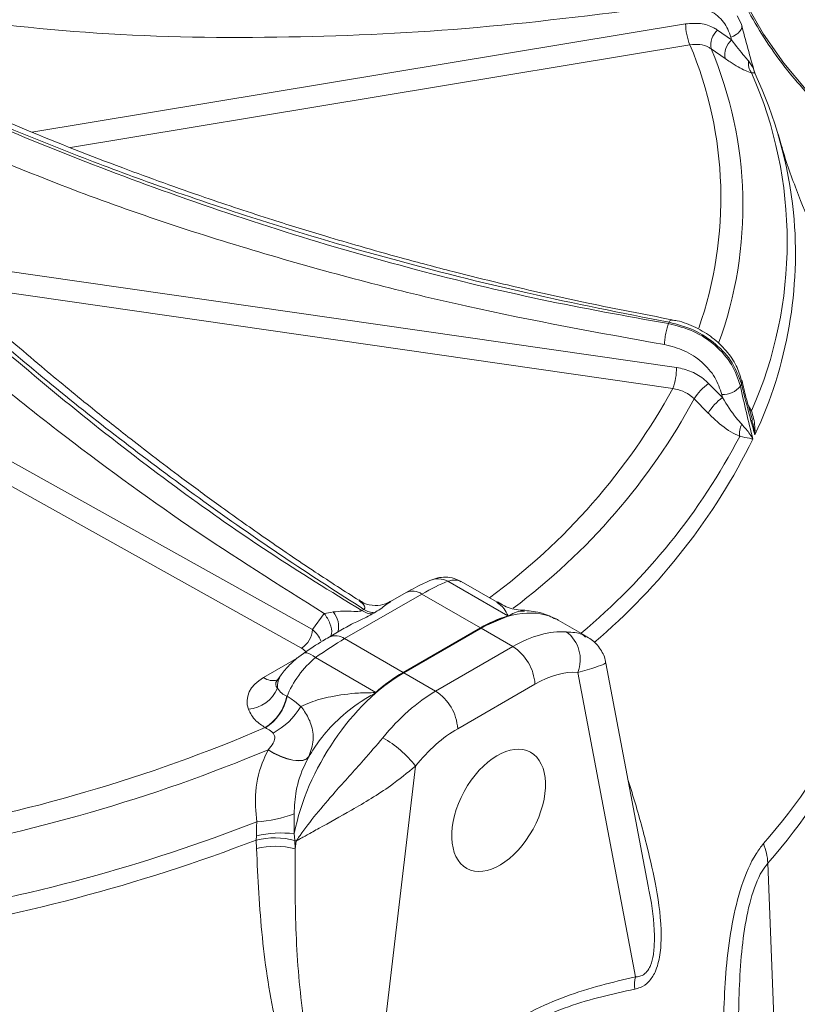
# Model space of a CAD drawing. Units: inches. Extents: x 5381 to 7522, y -12420 to -10906.
# Drawn here: x 7264 to 7314, y -11231 to -11168 of the extents above; entities that cross this region are included whole.
import ezdxf

# ---------------------------------------------------------------- set-up
doc = ezdxf.new("R2010")
doc.units = ezdxf.units.IN
doc.header["$MEASUREMENT"] = 0

msp = doc.modelspace()

# ---------------------------------------------------------------- linework, layer by layer
at = {"color": 8, "linetype": 'Continuous', "lineweight": 15}
for p, q in [((7264.4365, -11175.3791), (7306.3655, -11168.4384)), ((7306.641, -11169.7811), (7266.9182, -11176.3566)), ((7310.3972, -11192.9396), (7310.5988, -11193.2499)), ((7279.2862, -11210.3646), (7281.5564, -11209.054))]:
    msp.add_line(p, q, dxfattribs=at)
at = {"color": 7, "linetype": 'Continuous', "lineweight": 15}
for p, q in [((7309.6784, -11167.9165), (7309.9411, -11168.4514)), ((7308.4139, -11168.8353), (7309.3153, -11169.4641)), ((7309.3153, -11169.4641), (7309.2697, -11169.2861)), ((7308.903, -11170.6622), (7308.0015, -11170.0334)), ((7259.0906, -11183.748), (7305.7861, -11190.4691)), ((7305.5443, -11191.8169), (7258.8488, -11185.0958)), ((7250.2933, -11189.3619), (7282.4307, -11207.2779)), ((7281.7365, -11208.4809), (7249.5991, -11190.5649)), ((7307.8378, -11191.5001), (7308.7308, -11192.4065)), ((7307.8114, -11193.3987), (7306.9183, -11192.4922)), ((7308.7308, -11192.4065), (7308.6888, -11192.215)), ((7310.6572, -11193.8409), (7310.5222, -11193.3729)), ((7294.9667, -11206.4091), (7291.1097, -11204.1825)), ((7294.2731, -11205.5277), (7291.9739, -11204.2004)), ((7289.4495, -11205.0021), (7284.4937, -11207.863)), ((7288.4495, -11204.9031), (7287.4429, -11205.4843)), ((7293.2033, -11207.1691), (7289.4495, -11205.0021)), ((7282.4307, -11207.2779), (7283.1896, -11206.2445)), ((7285.5881, -11206.0608), (7285.7231, -11205.9829)), ((7286.4024, -11206.2009), (7286.2674, -11206.2789)), ((7293.2033, -11207.1697), (7295.069, -11206.3819)), ((7295.069, -11206.3819), (7294.9874, -11206.4035)), ((7299.9896, -11207.7055), (7298.197, -11206.6707)), ((7284.4728, -11207.1989), (7283.4938, -11207.764)), ((7293.2033, -11207.1691), (7288.2475, -11210.03)), ((7288.2475, -11210.0306), (7293.2033, -11207.1697)), ((7293.2408, -11207.1908), (7288.285, -11210.0517)), ((7295.2871, -11208.3721), (7293.2408, -11207.1908)), ((7288.2475, -11210.03), (7284.4937, -11207.863)), ((7281.8475, -11208.8087), (7281.553, -11209.0255)), ((7290.3313, -11211.233), (7295.2871, -11208.3721)), ((7282.627, -11209.0795), (7286.484, -11211.3061)), ((7303.9677, -11223.7442), (7301.2563, -11209.4436)), ((7280.4173, -11210.1762), (7280.1491, -11210.5578)), ((7288.285, -11210.0517), (7290.3313, -11211.233)), ((7303.1472, -11229.5503), (7299.445, -11210.0239)), ((7280.1611, -11210.5343), (7280.1501, -11210.5541)), ((7296.7008, -11210.7785), (7291.745, -11213.6395)), ((7286.4633, -11211.3243), (7286.3818, -11211.3969)), ((7280.7843, -11211.5563), (7280.8033, -11211.565)), ((7279.417, -11213.5795), (7279.3969, -11213.5703)), ((7279.5908, -11214.9904), (7279.5946, -11214.983)), ((7282.1973, -11215.4307), (7282.1909, -11215.4431)), ((7289.0375, -11216.032), (7286.2927, -11239.2802)), ((7278.8249, -11220.7768), (7278.8396, -11220.5049)), ((7278.8249, -11220.7776), (7278.8249, -11220.7768)), ((7278.8406, -11221.3179), (7278.8249, -11220.7776)), ((7281.2659, -11220.3661), (7281.3065, -11220.81)), ((7281.3065, -11220.81), (7281.3065, -11220.8107)), ((7281.3777, -11220.8517), (7281.3065, -11220.8107)), ((7281.3065, -11220.8107), (7281.3196, -11221.3433)), ((7281.3196, -11221.3433), (7281.3777, -11220.8517)), ((7311.6392, -11222.2524), (7312.5607, -11246.486)), ((7304.0089, -11223.9928), (7303.9575, -11223.7465))]:
    msp.add_line(p, q, dxfattribs=at)
at = {"color": 8, "linetype": 'Continuous', "lineweight": 15, "flags": 128}
for points in [[(7308.5214, -11162.9308), (7309.2623, -11165.0271), (7310.2151, -11167.0956), (7311.3574, -11169.0878), (7312.6625, -11170.957), (7314.0998, -11172.6594), (7315.6356, -11174.155), (7317.234, -11175.4089), (7318.8574, -11176.3916), (7320.4677, -11177.0801), (7322.0273, -11177.4582), (7323.4997, -11177.5172), (7324.8502, -11177.2556), (7326.0472, -11176.6795), (7327.0627, -11175.8025), (7327.8728, -11174.6451), (7328.4587, -11173.2344), (7328.6484, -11172.5114)], [(7281.8476, -11208.8087), (7281.8705, -11208.7949), (7281.9583, -11208.7692), (7282.0642, -11208.7733), (7282.1863, -11208.8073), (7282.3224, -11208.8704), (7282.4702, -11208.9617), (7282.627, -11209.0795)]]:
    msp.add_lwpolyline(points, dxfattribs=at)
at = {"color": 7, "linetype": 'Continuous', "lineweight": 15, "flags": 128}
for points in [[(7309.9411, -11168.4514), (7309.9718, -11168.5597), (7309.966, -11168.6754), (7309.9242, -11168.7942), (7309.8477, -11168.9118), (7309.7395, -11169.0238), (7309.6036, -11169.1259), (7309.4451, -11169.2145), (7309.2697, -11169.2861)], [(7282.1909, -11215.4431), (7282.0472, -11215.5849), (7281.8214, -11215.6713), (7281.5251, -11215.6977), (7281.1733, -11215.6629), (7280.7838, -11215.5687), (7280.3765, -11215.4197), (7279.9719, -11215.2236), (7279.5908, -11214.9904)], [(7282.1973, -11215.4307), (7282.0531, -11215.5719), (7281.827, -11215.6579), (7281.5303, -11215.6844), (7281.1782, -11215.6502), (7280.7885, -11215.5568), (7280.3809, -11215.4091), (7279.9761, -11215.2145), (7279.5946, -11214.983)]]:
    msp.add_lwpolyline(points, dxfattribs=at)
at = {"color": 7, "linetype": 'Continuous', "lineweight": 15}
for centre, radius, start, end in [((7309.9558, -11168.4014), 3.5905, 180.590989, 202.597806), ((7309.2647, -11169.7981), 1.2849, 131.466067, 190.548585), ((7310.1662, -11170.4269), 1.2849, 131.465743, 190.552322), ((7311.4216, -11170.9583), 1.0311, 171.661601, 217.061799), ((7285.9953, -11182.4148), 26.8837, 336.231906, 23.768094), ((7285.3545, -11183.4612), 28.0849, 5.989118, 24.996643), ((7280.2879, -11176.0136), 27.5634, 335.00258, 335.202136), ((7301.7179, -11190.4349), 4.0683, 340.141657, 359.519301), ((7309.71, -11194.1573), 3.2505, 125.168321, 149.185955), ((7308.7424, -11190.7683), 1.4477, 267.879161, 321.583074), ((7281.0134, -11178.1869), 31.8563, 334.96448, 335.240035), ((7270.3749, -11172.6031), 41.6052, 306.798542, 331.442398), ((7310.6029, -11195.0636), 3.2503, 125.167874, 149.188168), ((7311.2226, -11194.7186), 1.3967, 154.177006, 187.12399), ((7285.4253, -11197.9693), 34.6885, 318.37607, 351.82699), ((7285.6128, -11199.1256), 34.817, 318.376033, 351.827038), ((7297.1133, -11213.8157), 7.7114, 106.162816, 120.467586), ((7295.4414, -11208.1036), 1.7598, 104.950615, 105.648371), ((7280.8659, -11207.1767), 1.568, 303.723048, 356.302073), ((7292.3013, -11208.8185), 1.8794, 60.006059, 61.318102), ((7297.4109, -11209.1952), 2.1964, 337.83365, 53.65104), ((7293.6215, -11210.969), 3.0852, 3.540169, 57.325956), ((7293.9098, -11219.7119), 11.2161, 120.320755, 131.457704), ((7287.3455, -11211.6794), 1.8794, 60.006059, 61.318102), ((7278.118, -11210.1476), 2.2532, 275.093561, 336.597383), ((7288.9449, -11214.1201), 3.7383, 131.169446, 131.591683), ((7288.6657, -11213.83), 3.0852, 3.540169, 57.325956), ((7277.7397, -11210.9437), 3.1056, 302.248896, 348.623453), ((7277.7031, -11210.9158), 3.1674, 302.75764, 348.17275), ((7277.7751, -11209.9215), 4.5271, 297.965967, 329.677243), ((7239.2542, -11119.8353), 101.969, 279.44988, 293.183358), ((7283.533, -11220.283), 6.9549, 37.677848, 60.645898), ((7239.1893, -11118.5822), 104.5261, 279.44226, 292.740425), ((7238.7543, -11116.2269), 110.8941, 279.196227, 291.198495), ((7278.2763, -11211.1314), 8.5055, 273.891895, 290.477318), ((7238.5133, -11115.6179), 112.6207, 278.642418, 290.973806), ((7279.9995, -11225.7385), 5.0988, 75.147199, 103.318815), ((7279.9997, -11225.7386), 5.0983, 75.148353, 103.323112), ((7280.4795, -11227.8911), 7.566, 84.034111, 102.517361), ((7280.029, -11226.3185), 5.1399, 75.458124, 103.368437), ((7308.0113, -11222.4274), 3.6321, 2.761339, 22.957028), ((7286.2218, -11223.0816), 35.235, 318.376076, 351.827004), ((7305.628, -11230.0926), 2.5393, 167.669092, 185.55491)]:
    msp.add_arc(centre, radius, start, end, dxfattribs=at)
at = {"color": 8, "linetype": 'Continuous', "lineweight": 15}
for centre, radius, start, end in [((7283.3606, -11179.6036), 25.2677, 340.68413, 22.875998), ((7284.2707, -11180.0837), 25.7713, 339.949759, 22.953318), ((7286.0093, -11183.1373), 27.4011, 334.830695, 5.458317), ((7269.4219, -11172.0447), 41.1797, 306.270418, 331.305175), ((7309.6368, -11191.3837), 0.3372, 334.490463, 13.293745), ((7310.4877, -11192.7411), 0.5208, 268.414235, 282.318708), ((7273.2316, -11175.7793), 41.2943, 309.783624, 332.429793), ((7274.1161, -11177.0229), 40.7745, 310.326976, 333.731976), ((7290.4815, -11205.4051), 1.3745, 62.803556, 112.381953), ((7288.8631, -11205.8251), 1.0105, 54.531939, 114.157978), ((7282.6691, -11207.0842), 1.4366, 345.824298, 40.486399), ((7283.9073, -11208.6862), 1.0107, 54.53514, 114.126168), ((7281.532, -11210.9382), 1.3502, 145.666576, 184.431742), ((7279.8899, -11209.494), 1.0594, 235.257122, 285.93578)]:
    msp.add_arc(centre, radius, start, end, dxfattribs=at)
at = {"color": 7, "linetype": 'Continuous', "lineweight": 15}
for centre, major_axis, ratio, start_param, end_param in [((7286.1835, -11211.2821), (7.5097, 7.1705), 0.2882287, 0.6174923, 0.869544), ((7293.0926, -11215.2707), (5.1533, 8.5712), 0.5651666, 0.0100448, 0.0290977), ((7281.0269, -11208.0718), (1.97, -0.6072), 0.6742311, 0.4822812, 1.0035353), ((7295.4352, -11216.623), (4.8388, 8.7526), 0.5893429, 0.2716101, 0.7743943), ((7281.2277, -11214.143), (7.5097, 7.1705), 0.2882287, 0.869544, 1.1215958), ((7281.0269, -11208.8883), (1.0903, -0.1265), 0.553722, 0.406789, 0.9280431), ((7282.7607, -11210.9181), (1.8633, 2.3811), 0.4590706, 1.1021814, 2.1742572), ((7288.1369, -11218.1316), (5.1533, 8.5712), 0.5651666, 0.7953617, 2.1477649), ((7296.8489, -11217.3964), (3.8379, 7.0209), 0.5922898, 0.268737, 0.7715211), ((7282.5522, -11212.25), (4.3103, -0.5252), 0.5656819, 2.4966903, 3.4106808), ((7290.4794, -11219.4839), (4.8388, 8.7526), 0.5893429, 0.7743943, 1.2771784), ((7291.8931, -11220.2573), (3.8379, 7.0209), 0.5922898, 0.7715211, 1.2743053)]:
    msp.add_ellipse(centre, major_axis=major_axis, ratio=ratio, start_param=start_param, end_param=end_param, dxfattribs=at)
at = {"color": 8, "linetype": 'Continuous', "lineweight": 15}
for centre, major_axis, ratio, start_param, end_param in [((7290.1853, -11206.6319), (1.8633, 2.3811), 0.4590706, 0.0648128, 0.5980779), ((7293.0926, -11215.2707), (5.1533, 8.5712), 0.5651666, 0.0290977, 0.7953617), ((7282.5522, -11210.6169), (2.4824, 0.1912), 0.3513976, 2.8432624, 3.4226365)]:
    msp.add_ellipse(centre, major_axis=major_axis, ratio=ratio, start_param=start_param, end_param=end_param, dxfattribs=at)
at = {"color": 7, "linetype": 'Continuous', "lineweight": 15}
msp.add_ellipse((7294.372, -11218.8701), major_axis=(2.0389, 3.7298), ratio=0.5922898, dxfattribs=at)
for points, knots in [([(7308.3961, -11162.8705), (7308.5083, -11163.2254), (7308.8336, -11164.2542), (7309.5272, -11165.9569), (7310.5244, -11167.9308), (7311.6885, -11169.8187), (7312.9925, -11171.5814), (7314.4116, -11173.1857), (7315.9178, -11174.5905), (7317.4208, -11175.7512), (7318.4191, -11176.3078), (7318.8876, -11176.569)], [0, 0, 0, 0, 0.0625651, 0.1813392, 0.3001261, 0.4188999, 0.537701, 0.6565675, 0.7755466, 0.8946839, 1, 1, 1, 1]), ([(7305.5626, -11167.2198), (7301.3711, -11167.7586), (7293.1188, -11168.8196), (7280.7647, -11169.4051), (7268.6494, -11169.2376), (7260.7661, -11168.2998), (7256.8758, -11167.8369)], [0, 0, 0, 0, 0.2537892, 0.4996675, 0.7530966, 1, 1, 1, 1]), ([(7309.2697, -11169.2861), (7309.1391, -11168.9482), (7308.8769, -11168.2703), (7307.9932, -11167.5556), (7306.8584, -11167.1424), (7305.9946, -11167.194), (7305.5626, -11167.2198)], [0, 0, 0, 0, 0.24886257, 0.49922108, 0.74961159, 1, 1, 1, 1]), ([(7306.3655, -11168.4384), (7306.6896, -11168.4127), (7307.3379, -11168.3612), (7308.0186, -11168.5828), (7308.3353, -11168.7851), (7308.4139, -11168.8353)], [0, 0, 0, 0, 0.4291977, 0.8584164, 1, 1, 1, 1]), ([(7309.9411, -11168.4514), (7310.0776, -11168.9755), (7310.3517, -11170.0283), (7310.656, -11171.0703), (7310.8088, -11171.5935)], [0, 0, 0, 0, 0.4978022, 1, 1, 1, 1]), ([(7308.0015, -11170.0334), (7307.9492, -11170.0001), (7307.7383, -11169.866), (7307.2857, -11169.7215), (7306.8559, -11169.7612), (7306.641, -11169.7811)], [0, 0, 0, 0, 0.1415153, 0.5706304, 1, 1, 1, 1]), ([(7309.3153, -11169.4641), (7309.6005, -11169.8366), (7309.9895, -11170.3448), (7310.3146, -11170.711), (7310.4014, -11170.8088)], [0, 0, 0, 0, 0.73308059, 1, 1, 1, 1]), ([(7310.5988, -11171.5798), (7310.4693, -11171.5374), (7310.0802, -11171.4101), (7309.4683, -11171.0488), (7309.008, -11170.7341), (7308.903, -11170.6622)], [0, 0, 0, 0, 0.2781317, 0.8352275, 1, 1, 1, 1]), ([(7310.4014, -11170.8088), (7310.523, -11170.9727), (7310.7045, -11171.2172), (7310.7865, -11171.4963), (7310.8084, -11171.5917), (7310.8088, -11171.5935)], [0, 0, 0, 0, 0.6658656, 0.9934866, 1, 1, 1, 1]), ([(7310.8088, -11171.5935), (7310.8089, -11171.5934), (7310.8184, -11171.5824), (7310.8243, -11171.5588), (7310.6893, -11171.5714), (7310.5988, -11171.5798)], [0, 0, 0, 0, 0.0054474, 0.3334446, 1, 1, 1, 1]), ([(7305.48, -11187.4073), (7303.6902, -11187.0631), (7300.339, -11186.4186), (7295.6569, -11185.3674), (7291.6608, -11184.3882), (7288.3458, -11183.5108), (7285.6267, -11182.7481), (7282.8759, -11181.9402), (7279.551, -11180.9127), (7275.2023, -11179.4746), (7269.9322, -11177.5801), (7263.7633, -11175.1666), (7259.4179, -11173.2266), (7257.0896, -11172.1871)], [0, 0, 0, 0, 0.1089967, 0.2040864, 0.2854033, 0.353015, 0.4069436, 0.4521632, 0.5220478, 0.6118807, 0.721444, 0.8507432, 1, 1, 1, 1]), ([(7256.8712, -11172.6416), (7259.4103, -11173.7594), (7264.49, -11175.9958), (7272.4391, -11179.0469), (7280.6388, -11181.8324), (7288.916, -11184.2149), (7297.118, -11186.2031), (7302.5303, -11187.1713), (7305.2693, -11187.6613)], [0, 0, 0, 0, 0.1626872, 0.3254711, 0.4998708, 0.672359, 0.8341938, 1, 1, 1, 1]), ([(7305.3097, -11187.5742), (7302.2721, -11186.9752), (7296.2743, -11185.7926), (7287.3315, -11183.5319), (7279.3076, -11181.1532), (7272.5758, -11178.8624), (7267.066, -11176.7946), (7261.9926, -11174.7378), (7258.6315, -11173.2258), (7256.9509, -11172.4698)], [0, 0, 0, 0, 0.185207, 0.3656853, 0.5462822, 0.6788029, 0.7838485, 0.8919193, 1, 1, 1, 1]), ([(7305.005, -11189.0054), (7300.7774, -11188.242), (7292.4541, -11186.7389), (7280.0156, -11183.4894), (7267.8336, -11179.5636), (7259.9248, -11176.1829), (7256.022, -11174.5146)], [0, 0, 0, 0, 0.2537891, 0.4996675, 0.7530966, 1, 1, 1, 1]), ([(7318.7861, -11188.9776), (7318.6738, -11188.8346), (7318.3501, -11188.4228), (7317.6522, -11187.4246), (7316.7381, -11185.9796), (7315.7241, -11184.1688), (7314.6552, -11181.996), (7313.5873, -11179.4228), (7312.7837, -11177.2437), (7312.4057, -11175.8576), (7312.3186, -11175.5385)], [0, 0, 0, 0, 0.0703667, 0.2027631, 0.3400974, 0.4830278, 0.6321829, 0.7881127, 0.9512145, 1, 1, 1, 1]), ([(7250.8947, -11178.5254), (7252.7188, -11180.2874), (7256.3568, -11183.8012), (7262.0864, -11188.9253), (7267.9438, -11193.8158), (7273.8653, -11198.341), (7279.6945, -11202.4379), (7283.6016, -11204.8397), (7285.5882, -11206.0608)], [0, 0, 0, 0, 0.1627466, 0.3245638, 0.5042864, 0.6726892, 0.8335818, 1, 1, 1, 1]), ([(7285.7231, -11205.9829), (7284.1082, -11204.9459), (7280.8975, -11202.8841), (7276.0485, -11199.5153), (7271.278, -11196.0031), (7266.5711, -11192.3149), (7262.2883, -11188.7518), (7258.3306, -11185.2703), (7254.7035, -11181.9304), (7252.3089, -11179.5761), (7251.1124, -11178.3997)], [0, 0, 0, 0, 0.13871931, 0.27579226, 0.41411154, 0.54644104, 0.67971172, 0.78447646, 0.89230741, 1, 1, 1, 1]), ([(7285.439, -11205.4226), (7284.4973, -11204.8198), (7282.4434, -11203.5051), (7279.4362, -11201.4502), (7276.5832, -11199.4282), (7274.2154, -11197.687), (7272.2731, -11196.2181), (7270.3094, -11194.6985), (7267.9311, -11192.8094), (7264.8168, -11190.2454), (7261.0378, -11186.9885), (7256.6095, -11182.9831), (7253.4868, -11179.9257), (7251.8134, -11178.2874)], [0, 0, 0, 0, 0.0828241, 0.1806361, 0.2642954, 0.3338648, 0.3893617, 0.4359058, 0.5078526, 0.6003317, 0.7131313, 0.8462788, 1, 1, 1, 1]), ([(7283.1895, -11206.2445), (7280.2877, -11204.4238), (7274.5429, -11200.8193), (7265.987, -11194.5506), (7257.6039, -11187.7408), (7252.1789, -11182.5939), (7249.4989, -11180.0512)], [0, 0, 0, 0, 0.2523619, 0.4996097, 0.752805, 1, 1, 1, 1]), ([(7309.9539, -11191.3088), (7309.8555, -11190.9894), (7309.6478, -11190.3151), (7308.9919, -11189.3757), (7308.1067, -11188.5282), (7307.0266, -11187.8825), (7306.1154, -11187.5068), (7305.5866, -11187.4454), (7305.4682, -11187.4316)], [0, 0, 0, 0, 0.1708694, 0.3607414, 0.5531634, 0.7474622, 0.9434503, 1, 1, 1, 1]), ([(7305.2693, -11187.6613), (7305.2379, -11187.7447), (7305.1751, -11187.9116), (7305.091, -11188.2741), (7305.0273, -11188.6628), (7305.0124, -11188.8912), (7305.005, -11189.0054)], [0, 0, 0, 0, 0.2499995, 0.500001, 0.7500022, 1, 1, 1, 1]), ([(7305.2693, -11187.6613), (7305.8127, -11187.7975), (7306.8994, -11188.07), (7308.3151, -11189.0245), (7309.4079, -11190.255), (7309.7207, -11191.1978), (7309.8766, -11191.6679)], [0, 0, 0, 0, 0.250394, 0.5007946, 0.7511549, 1, 1, 1, 1]), ([(7309.9411, -11191.5289), (7309.7771, -11191.0701), (7309.449, -11190.1526), (7308.3396, -11188.9434), (7306.9224, -11187.9993), (7305.8459, -11187.7155), (7305.3097, -11187.5742)], [0, 0, 0, 0, 0.2505297, 0.5010846, 0.7515317, 1, 1, 1, 1]), ([(7308.6888, -11192.215), (7308.5647, -11191.8376), (7308.3157, -11191.0807), (7307.4424, -11190.0942), (7306.31, -11189.3303), (7305.44, -11189.1137), (7305.005, -11189.0054)], [0, 0, 0, 0, 0.2488628, 0.499221, 0.7496111, 1, 1, 1, 1]), ([(7305.7861, -11190.4691), (7306.1127, -11190.544), (7306.7658, -11190.6938), (7307.4456, -11191.1258), (7307.7598, -11191.4257), (7307.8378, -11191.5001)], [0, 0, 0, 0, 0.4291974, 0.8584158, 1, 1, 1, 1]), ([(7306.9183, -11192.4922), (7306.8663, -11192.4428), (7306.6564, -11192.2436), (7306.2013, -11191.9587), (7305.7634, -11191.8642), (7305.5443, -11191.8169)], [0, 0, 0, 0, 0.1415152, 0.5706284, 1, 1, 1, 1]), ([(7309.8766, -11191.6679), (7310.0023, -11192.2325), (7310.2547, -11193.3667), (7310.5378, -11194.4996), (7310.6799, -11195.0685)], [0, 0, 0, 0, 0.4978019, 1, 1, 1, 1]), ([(7310.8088, -11194.7908), (7310.7035, -11194.4167), (7310.3976, -11193.3296), (7310.1219, -11192.2421), (7309.9411, -11191.5289)], [0, 0, 0, 0, 0.3442212, 1, 1, 1, 1]), ([(7310.5222, -11193.3729), (7310.4233, -11193.0448), (7310.2157, -11192.3564), (7310.0644, -11191.6675), (7309.9852, -11191.3068)], [0, 0, 0, 0, 0.4764532, 1, 1, 1, 1]), ([(7308.7308, -11192.4065), (7309.0188, -11192.8677), (7309.4117, -11193.4968), (7309.8488, -11193.981), (7309.9654, -11194.1102)], [0, 0, 0, 0, 0.7330799, 1, 1, 1, 1]), ([(7309.8367, -11194.8918), (7309.6456, -11194.7998), (7309.0716, -11194.5236), (7308.3815, -11193.9609), (7307.9173, -11193.5031), (7307.8114, -11193.3987)], [0, 0, 0, 0, 0.2781312, 0.8352273, 1, 1, 1, 1]), ([(7310.5988, -11193.2499), (7310.6893, -11193.5842), (7310.8243, -11194.0829), (7310.8184, -11194.6119), (7310.8089, -11194.788), (7310.8088, -11194.7908)], [0, 0, 0, 0, 0.6665554, 0.9945526, 1, 1, 1, 1]), ([(7309.9654, -11194.1102), (7310.153, -11194.3219), (7310.4327, -11194.6377), (7310.6215, -11194.9588), (7310.6788, -11195.0664), (7310.6799, -11195.0685)], [0, 0, 0, 0, 0.6658664, 0.9934856, 1, 1, 1, 1]), ([(7310.6799, -11195.0685), (7310.6789, -11195.0682), (7310.6157, -11195.0489), (7310.4017, -11194.9931), (7310.0635, -11194.9324), (7309.8367, -11194.8918)], [0, 0, 0, 0, 0.00544865, 0.33344547, 1, 1, 1, 1]), ([(7289.9676, -11204.13), (7289.8461, -11204.1836), (7289.367, -11204.3949), (7288.8417, -11204.6859), (7288.4495, -11204.9031)], [0, 0, 0, 0, 0.2535735, 1, 1, 1, 1]), ([(7291.9602, -11204.2165), (7291.8163, -11204.1371), (7291.5065, -11203.9662), (7290.9793, -11203.904), (7290.4437, -11203.9515), (7290.1299, -11204.0691), (7289.9676, -11204.13)], [0, 0, 0, 0, 0.2302911, 0.4956177, 0.7390429, 1, 1, 1, 1]), ([(7287.445, -11205.4581), (7287.3354, -11205.5215), (7287.0331, -11205.6962), (7286.4255, -11205.7608), (7285.8194, -11205.67), (7285.5184, -11205.4565), (7285.4157, -11205.3836)], [0, 0, 0, 0, 0.1781156, 0.4912105, 0.8263277, 1, 1, 1, 1]), ([(7296.0342, -11206.0246), (7295.9448, -11206.027), (7295.5048, -11206.0391), (7294.8833, -11205.8684), (7294.4379, -11205.586), (7294.2898, -11205.4921)], [0, 0, 0, 0, 0.1455899, 0.7158709, 1, 1, 1, 1]), ([(7283.1895, -11206.2446), (7283.1895, -11206.2446), (7283.3601, -11206.2275), (7283.5609, -11206.1895), (7283.7617, -11206.1515)], [0, 0, 0, 0, 0.00007482, 1, 1, 1, 1]), ([(7283.7617, -11206.1515), (7283.9667, -11206.1283), (7284.3846, -11206.0811), (7284.9475, -11206.1149), (7285.3377, -11206.1176), (7285.5006, -11206.0934), (7285.5571, -11206.0758), (7285.5822, -11206.0643), (7285.5881, -11206.0608), (7285.5882, -11206.0608)], [0, 0, 0, 0, 0.3656054, 0.745449, 0.909118, 0.9530733, 0.9874656, 0.9999704, 1, 1, 1, 1]), ([(7285.5881, -11206.0608), (7285.7061, -11206.1244), (7285.9419, -11206.2515), (7286.1589, -11206.2697), (7286.2674, -11206.2789)], [0, 0, 0, 0, 0.5000024, 1, 1, 1, 1]), ([(7285.7231, -11205.9829), (7285.841, -11206.0465), (7286.0769, -11206.1736), (7286.2939, -11206.1918), (7286.4024, -11206.2009)], [0, 0, 0, 0, 0.5000028, 1, 1, 1, 1]), ([(7298.0529, -11206.6178), (7297.7591, -11206.4705), (7297.1293, -11206.1547), (7296.4214, -11206.0912), (7296.0436, -11206.0573)], [0, 0, 0, 0, 0.4664129, 1, 1, 1, 1]), ([(7283.4938, -11207.764), (7283.3609, -11207.8417), (7282.8309, -11208.1518), (7282.2688, -11208.5273), (7281.8475, -11208.8087)], [0, 0, 0, 0, 0.2506555, 1, 1, 1, 1]), ([(7301.2411, -11209.4515), (7301.2384, -11209.4076), (7301.2195, -11209.1073), (7300.9256, -11208.519), (7300.4345, -11207.9549), (7300.0609, -11207.7667), (7299.9294, -11207.7005)], [0, 0, 0, 0, 0.06124111, 0.41914107, 0.79560269, 1, 1, 1, 1]), ([(7281.553, -11209.0255), (7281.5462, -11209.0306), (7281.3366, -11209.1845), (7280.9005, -11209.5765), (7280.5887, -11209.9636), (7280.4173, -11210.1762)], [0, 0, 0, 0, 0.0150066, 0.4588573, 1, 1, 1, 1]), ([(7286.3818, -11211.3969), (7286.6339, -11211.1803), (7287.2462, -11210.6544), (7287.8766, -11210.2616), (7288.2475, -11210.0306)], [0, 0, 0, 0, 0.4117579, 1, 1, 1, 1]), ([(7280.1858, -11211.0425), (7280.2609, -11211.1562), (7280.3897, -11211.3513), (7280.6682, -11211.496), (7280.7843, -11211.5563)], [0, 0, 0, 0, 0.5827872, 1, 1, 1, 1]), ([(7281.6829, -11212.2071), (7281.8806, -11212.1189), (7282.4391, -11211.8696), (7283.6711, -11211.5447), (7285.1076, -11211.34), (7286.0999, -11211.3285), (7286.4633, -11211.3243)], [0, 0, 0, 0, 0.160384, 0.4530828, 0.7996952, 1, 1, 1, 1]), ([(7286.3818, -11211.3969), (7286.1024, -11211.5581), (7285.2779, -11212.0339), (7284.0671, -11213.0123), (7282.9295, -11214.2416), (7282.42, -11215.0704), (7282.1909, -11215.4431)], [0, 0, 0, 0, 0.1635288, 0.4826704, 0.7673807, 1, 1, 1, 1]), ([(7280.8033, -11211.565), (7280.891, -11211.6183), (7281.1919, -11211.8013), (7281.4792, -11212.0388), (7281.6829, -11212.2071)], [0, 0, 0, 0, 0.29135377, 1, 1, 1, 1]), ([(7279.3969, -11213.5703), (7279.1829, -11213.4275), (7278.669, -11213.0846), (7278.4474, -11212.6472), (7278.318, -11212.3919)], [0, 0, 0, 0, 0.41638642, 1, 1, 1, 1]), ([(7281.6829, -11212.2071), (7281.7671, -11212.3155), (7282.0467, -11212.6753), (7282.3916, -11213.4006), (7282.5642, -11214.4225), (7282.3251, -11215.0796), (7282.1973, -11215.4307)], [0, 0, 0, 0, 0.1076921, 0.35749, 0.6567804, 1, 1, 1, 1]), ([(7279.8981, -11213.92), (7279.896, -11213.9179), (7279.7927, -11213.8159), (7279.6358, -11213.6891), (7279.4668, -11213.6045), (7279.417, -11213.5795)], [0, 0, 0, 0, 0.0145817, 0.7094273, 1, 1, 1, 1]), ([(7279.5946, -11214.983), (7279.709, -11214.8521), (7279.9032, -11214.63), (7280.0234, -11214.303), (7280.0074, -11214.1037), (7279.9646, -11213.9965), (7279.9206, -11213.9458), (7279.8981, -11213.92)], [0, 0, 0, 0, 0.4251203, 0.7217523, 0.844015, 0.9203364, 1, 1, 1, 1]), ([(7281.3777, -11220.8517), (7281.3804, -11220.8476), (7281.4006, -11220.8173), (7281.4828, -11220.6949), (7281.865, -11220.1409), (7282.6376, -11219.1373), (7284.0011, -11217.5362), (7285.5301, -11215.8804), (7286.5352, -11214.6995), (7286.9423, -11214.2211)], [0, 0, 0, 0, 0.0021239, 0.0155679, 0.062789, 0.2834619, 0.5039336, 0.7990415, 1, 1, 1, 1]), ([(7278.8536, -11219.6172), (7278.7962, -11218.9608), (7278.6742, -11217.5646), (7279.0974, -11216.016), (7279.4929, -11215.1938), (7279.5908, -11214.9904)], [0, 0, 0, 0, 0.4003661, 0.8516113, 1, 1, 1, 1]), ([(7282.1909, -11215.4431), (7282.1019, -11215.6185), (7281.7537, -11216.3046), (7281.3283, -11217.5219), (7281.2758, -11218.6057), (7281.2519, -11219.0994)], [0, 0, 0, 0, 0.15748701, 0.61615921, 1, 1, 1, 1]), ([(7289.0375, -11216.032), (7288.5152, -11216.4612), (7287.2636, -11217.4895), (7284.981, -11218.8465), (7283.2022, -11219.8333), (7282.2847, -11220.3395), (7281.9007, -11220.5542), (7281.7144, -11220.6591), (7281.5485, -11220.7535), (7281.465, -11220.8014), (7281.4193, -11220.8277), (7281.3941, -11220.8422), (7281.3812, -11220.8497), (7281.3777, -11220.8517)], [0, 0, 0, 0, 0.2120373, 0.5081155, 0.77454, 0.8863488, 0.9051425, 0.9512728, 0.9748956, 0.9870566, 0.9933248, 0.9981896, 1, 1, 1, 1]), ([(7278.8396, -11220.5049), (7278.8404, -11220.2702), (7278.8414, -11219.9692), (7278.8514, -11219.6807), (7278.8536, -11219.6172)], [0, 0, 0, 0, 0.7799427, 1, 1, 1, 1]), ([(7281.2519, -11219.0994), (7281.2541, -11219.1868), (7281.2654, -11219.6168), (7281.2656, -11220.0338), (7281.2659, -11220.3661)], [0, 0, 0, 0, 0.2032926, 1, 1, 1, 1]), ([(7286.5992, -11239.8644), (7286.3716, -11240.0597), (7285.9151, -11240.4515), (7285.1016, -11240.6442), (7284.2253, -11240.4688), (7283.1512, -11239.7388), (7281.9465, -11238.0794), (7280.8849, -11235.5932), (7279.8485, -11231.8271), (7279.1142, -11227.0235), (7278.9321, -11223.2258), (7278.8406, -11221.3179)], [0, 0, 0, 0, 0.0389081, 0.0780527, 0.1132711, 0.1651078, 0.2562245, 0.383602, 0.5142461, 0.755967, 1, 1, 1, 1]), ([(7281.3196, -11221.3433), (7281.315, -11223.1638), (7281.3057, -11226.8032), (7281.6892, -11231.3752), (7282.2851, -11235.0104), (7282.9702, -11237.3688), (7283.7766, -11238.9966), (7284.5321, -11239.7489), (7285.1353, -11239.9485), (7285.5305, -11239.8664), (7285.9214, -11239.6677), (7286.1253, -11239.4549), (7286.2927, -11239.2802)], [0, 0, 0, 0, 0.2557411, 0.5112655, 0.6430927, 0.7745017, 0.8618013, 0.9075327, 0.936236, 0.9603226, 0.9674236, 1, 1, 1, 1]), ([(7311.3521, -11250.7057), (7310.6746, -11247.9579), (7309.6512, -11243.8069), (7308.9912, -11238.1264), (7308.742, -11233.5207), (7308.8668, -11229.482), (7309.3203, -11226.1001), (7309.9104, -11223.6592), (7310.6441, -11221.939), (7311.1968, -11221.218), (7311.3557, -11221.0107)], [0, 0, 0, 0, 0.2681807, 0.4051332, 0.5420254, 0.7069387, 0.7909467, 0.877029, 0.9646526, 1, 1, 1, 1]), ([(7286.2927, -11239.2802), (7287.5736, -11238.091), (7290.1636, -11235.6866), (7294.3499, -11232.7827), (7298.7543, -11230.5927), (7301.6679, -11229.9013), (7303.1472, -11229.5503)], [0, 0, 0, 0, 0.2348621, 0.4748811, 0.7333889, 1, 1, 1, 1]), ([(7303.1006, -11230.3384), (7301.6919, -11230.648), (7298.8329, -11231.2764), (7294.9412, -11233.1717), (7291.6816, -11235.3687), (7289.0782, -11237.4741), (7287.4282, -11239.065), (7286.5992, -11239.8644)], [0, 0, 0, 0, 0.2586247, 0.5249219, 0.6873849, 0.8429194, 1, 1, 1, 1])]:
    msp.add_open_spline(points, degree=3, knots=knots, dxfattribs=at)
at = {"color": 8, "linetype": 'Continuous', "lineweight": 15}
for points, knots in [([(7305.3097, -11187.5742), (7305.3452, -11187.5117), (7305.409, -11187.3992), (7305.4565, -11187.4127), (7305.4777, -11187.4187)], [0, 0, 0, 0, 0.5553529, 1, 1, 1, 1]), ([(7310.8088, -11194.7908), (7310.8084, -11194.7872), (7310.7865, -11194.6034), (7310.7477, -11194.2856), (7310.6483, -11193.9837), (7310.6064, -11193.8563)], [0, 0, 0, 0, 0.0113588, 0.5827065, 1, 1, 1, 1]), ([(7285.7231, -11205.9829), (7285.7231, -11205.9829), (7285.7394, -11205.9735), (7285.7682, -11205.9466), (7285.7959, -11205.8759), (7285.7254, -11205.6641), (7285.5616, -11205.5386), (7285.4314, -11205.4389)], [0, 0, 0, 0, 0.0000426, 0.0491614, 0.1174151, 0.2983325, 1, 1, 1, 1]), ([(7287.4484, -11205.4947), (7287.3529, -11205.5546), (7287.17, -11205.6693), (7286.8177, -11205.9484), (7286.5276, -11206.1248), (7286.4024, -11206.2009)], [0, 0, 0, 0, 0.3826695, 0.7334925, 1, 1, 1, 1]), ([(7294.9874, -11206.4035), (7294.9027, -11206.2442), (7294.6909, -11205.8463), (7294.4208, -11205.6588), (7294.2588, -11205.5464)], [0, 0, 0, 0, 0.4000559, 1, 1, 1, 1]), ([(7283.1895, -11206.2446), (7283.3243, -11206.4537), (7283.594, -11206.8719), (7283.7045, -11207.4114), (7283.6158, -11207.6531), (7283.597, -11207.7044)], [0, 0, 0, 0, 0.440603, 0.8812072, 1, 1, 1, 1]), ([(7286.2674, -11206.2789), (7286.1468, -11206.345), (7285.8772, -11206.4928), (7285.2801, -11206.786), (7284.7698, -11206.9967), (7284.4808, -11207.1958), (7284.4739, -11207.2005)], [0, 0, 0, 0, 0.227402, 0.5086678, 0.9883019, 1, 1, 1, 1]), ([(7296.0331, -11206.093), (7295.8592, -11206.0891), (7295.5681, -11206.0826), (7295.2122, -11206.296), (7295.069, -11206.3819)], [0, 0, 0, 0, 0.5973958, 1, 1, 1, 1]), ([(7298.7127, -11207.4262), (7299.0898, -11207.4538), (7299.6597, -11207.4955), (7299.8745, -11207.7045), (7299.9472, -11207.7753)], [0, 0, 0, 0, 0.6615587, 1, 1, 1, 1]), ([(7301.2116, -11209.4565), (7301.2254, -11209.4502), (7301.3511, -11209.393), (7300.8672, -11209.634), (7299.8637, -11209.9091), (7299.445, -11210.0239)], [0, 0, 0, 0, 0.0670235, 0.6106676, 1, 1, 1, 1]), ([(7302.6798, -11216.9517), (7302.7901, -11217.3007), (7303.2254, -11218.6789), (7303.8604, -11220.9675), (7304.5318, -11223.9253), (7304.8487, -11226.2886), (7304.7532, -11228.1429), (7304.4853, -11229.1911), (7304.0179, -11229.9043), (7303.5417, -11230.2345), (7303.2233, -11230.3095), (7303.1006, -11230.3384)], [0, 0, 0, 0, 0.0791959, 0.3126536, 0.4916383, 0.6937316, 0.7726891, 0.8515143, 0.9081563, 0.9645888, 1, 1, 1, 1]), ([(7311.6392, -11222.2524), (7311.5121, -11222.422), (7311.0621, -11223.0223), (7310.4908, -11224.5734), (7310.065, -11226.7864), (7309.7805, -11229.9486), (7309.7237, -11232.4991), (7309.8458, -11234.2241), (7309.8536, -11234.3341)], [0, 0, 0, 0, 0.0683578, 0.2420498, 0.4198904, 0.6043142, 0.9747761, 1, 1, 1, 1]), ([(7303.1472, -11229.5503), (7303.2388, -11229.5457), (7303.4388, -11229.5358), (7303.6658, -11229.422), (7303.8804, -11229.2314), (7304.0105, -11229.0464), (7304.187, -11228.6628), (7304.2749, -11228.3011), (7304.3605, -11227.649), (7304.3809, -11226.2884), (7304.2144, -11224.9669), (7304.0218, -11224.0539), (7304.0089, -11223.9928)], [0, 0, 0, 0, 0.06374967, 0.13928479, 0.16051473, 0.2324478, 0.25595778, 0.36634004, 0.39739788, 0.55041108, 0.96992704, 1, 1, 1, 1])]:
    msp.add_open_spline(points, degree=3, knots=knots, dxfattribs=at)

doc.saveas('drawing.dxf')
